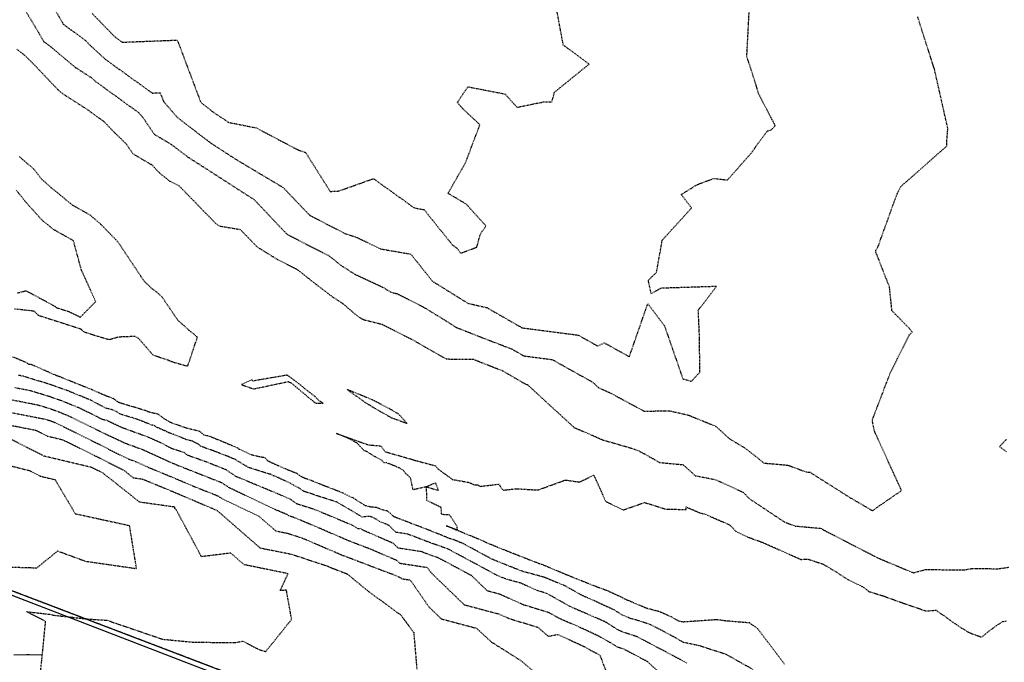
# Model space of a CAD drawing. Units: feet. Extents: x 2172348 to 2174176, y 13651537 to 13653434.
# Drawn here: x 2172711 to 2172911, y 13652668 to 13652799 of the extents above; entities that cross this region are included whole.
import ezdxf

# ---------------------------------------------------------------- set-up
doc = ezdxf.new("R2010")
doc.units = ezdxf.units.FT
doc.header["$MEASUREMENT"] = 0
for name, pattern in [('HIDDEN2', [0.1875, 0.125, -0.0625]), ('MP1248200$0$HIDDEN2', [0.1875, 0.125, -0.0625]), ('MP1248200$0$PHANTOM2', [1.25, 0.625, -0.125, 0.125, -0.125, 0.125, -0.125])]:
    doc.linetypes.add(name, pattern=pattern)
for name, color, linetype in [('CE-TOPO-MAJR', 37, 'HIDDEN2'), ('CE-TOPO-MINR', 39, 'HIDDEN2'), ('CP-TOPO-MINR', 2, 'Continuous'), ('MP1248200$0$CP-PROP-BNDY-U3B', 4, 'MP1248200$0$PHANTOM2'), ('MP1248200$0$CP-UTIL-ESMT-U3B', 252, 'MP1248200$0$HIDDEN2'), ('MP1248200$0$VE-FENC-BARB-LINE', 2, 'MP1248200$0$BARBED_WIRE'), ('MP1248200$0$VG-BNDY-LINE', 6, 'Continuous')]:
    doc.layers.add(name, color=color, linetype=linetype)
doc.styles.add('MP1248200$0$Standard', font='simplex.shx')
doc.linetypes.add('MP1248200$0$BARBED_WIRE', pattern='A,0.5,-0.1,["X",MP1248200$0$Standard,S=0.06,R=0,X=-0.03,Y=-0.03],-0.1', length=0.7)

msp = doc.modelspace()

# ---------------------------------------------------------------- linework, layer by layer
at = {"layer": 'CE-TOPO-MAJR', "color": 37, "linetype": 'HIDDEN2', "lineweight": -3, "elevation": 545}
for points in [[(2172725.29, 13652799.77), (2172729.65, 13652795.26), (2172730.06, 13652794.88), (2172731.36, 13652793.95), (2172742.56, 13652794.39), (2172747.27, 13652781.89), (2172747.61, 13652781.51), (2172749.79, 13652779.77), (2172753.01, 13652777.65), (2172758.59, 13652776.54), (2172767.01, 13652772.1), (2172768.65, 13652771.52), (2172773.64, 13652763.61), (2172775.29, 13652763.65), (2172782.44, 13652766.2), (2172790.76, 13652760.24), (2172792.72, 13652759.91), (2172798.11, 13652753.21), (2172798.48, 13652752.74), (2172799.45, 13652752.01), (2172800.19, 13652751.05), (2172803.46, 13652752.25), (2172804.18, 13652754.92), (2172805.32, 13652756.59), (2172801.25, 13652761.06), (2172797.61, 13652763.2), (2172801.17, 13652769.45), (2172804.09, 13652777.17), (2172800.54, 13652780.48), (2172799.52, 13652781.73), (2172801.64, 13652784.89), (2172809.19, 13652783.43), (2172811.63, 13652780.72), (2172817.04, 13652781.81), (2172818.72, 13652781.79), (2172819.25, 13652783.78), (2172826.28, 13652789.48), (2172821.04, 13652793.38), (2172820.15, 13652798.19), (2172819.69, 13652800.72)], [(2172708.86, 13652721.23), (2172714.21, 13652720.19), (2172716.49, 13652719.49), (2172717.99, 13652718.97), (2172720.1, 13652718.11), (2172724.89, 13652715.78), (2172726.54, 13652714.97), (2172727.55, 13652714.45), (2172732.04, 13652712.37), (2172735.48, 13652711.11), (2172741.46, 13652708.4), (2172742.06, 13652708.15), (2172742.49, 13652707.96), (2172751.67, 13652704.34), (2172752.9, 13652703.46), (2172762.04, 13652699.1), (2172764.22, 13652698.19), (2172764.88, 13652697.91), (2172765.22, 13652697.67), (2172766.15, 13652697.37), (2172769.54, 13652695.96), (2172777.75, 13652692.43), (2172781.91, 13652690.85), (2172787.21, 13652688.55), (2172787.8, 13652687.97), (2172793.38, 13652687.13), (2172794.06, 13652686.14), (2172800.88, 13652679.54), (2172807.91, 13652677.66), (2172810, 13652676.73), (2172815.85, 13652674.96), (2172818.01, 13652673.1), (2172819.91, 13652673.49), (2172825.08, 13652671.11), (2172828.47, 13652669.27), (2172830.44, 13652664.09)]]:
    msp.add_lwpolyline(points, dxfattribs=at)
at = {"layer": 'CE-TOPO-MINR', "color": 39, "linetype": 'HIDDEN2', "lineweight": -3}
for points, elevation in [([(2172715.71, 13652803.99), (2172719.37, 13652797.64), (2172723.96, 13652794.25), (2172725.07, 13652793.1), (2172728.02, 13652790.41), (2172737.46, 13652783.61), (2172739.09, 13652783.68), (2172739.78, 13652781.86), (2172742.5, 13652778.74), (2172744.88, 13652776.85), (2172749.56, 13652773.31), (2172754.85, 13652769.9), (2172764.1, 13652764.39), (2172766.16, 13652762.21), (2172769.47, 13652758.77), (2172776.64, 13652755.04), (2172778.72, 13652754.39), (2172783.91, 13652751.91), (2172790.03, 13652750.86), (2172792.15, 13652748.22), (2172794.42, 13652745.36), (2172794.76, 13652745.15), (2172795.16, 13652744.89), (2172801.64, 13652740.86), (2172805.5, 13652739.97), (2172812.5, 13652735.95), (2172812.71, 13652735.87), (2172812.73, 13652735.85), (2172824.06, 13652734.38), (2172828.04, 13652732.15), (2172829.39, 13652732.8), (2172834.47, 13652729.98), (2172838.22, 13652740.76), (2172841.61, 13652736.26), (2172845.35, 13652725.46), (2172846.34, 13652725.23), (2172847.05, 13652724.94), (2172848.79, 13652726.82), (2172848.75, 13652733.68), (2172848.49, 13652739.48), (2172852.19, 13652744.26), (2172840.91, 13652743.9), (2172838.92, 13652742.81), (2172838.32, 13652745.51), (2172840, 13652747.15), (2172841.17, 13652753.7), (2172847.13, 13652760.24), (2172845.02, 13652762.97), (2172848.25, 13652764.99), (2172851.67, 13652766.25), (2172854.43, 13652765.93), (2172859.22, 13652771.38), (2172862.5, 13652775.9), (2172863.28, 13652776.1), (2172864.14, 13652776.94), (2172863.68, 13652777.86), (2172860.79, 13652783.39), (2172860.24, 13652785.2), (2172858.92, 13652789.32), (2172858.36, 13652791.08), (2172858.65, 13652796.58), (2172858.82, 13652800.03)], 546), ([(2172711.29, 13652800.99), (2172713.71, 13652797.02), (2172715.41, 13652794.07), (2172716.96, 13652792.92), (2172721.83, 13652788.83), (2172725.13, 13652786.71), (2172725.99, 13652785.93), (2172728, 13652784.48), (2172734.81, 13652779.54), (2172735.56, 13652778.64), (2172737.87, 13652775.24), (2172741.26, 13652773.22), (2172744.73, 13652770.6), (2172757.58, 13652762.32), (2172758.18, 13652761.96), (2172763.77, 13652756.03), (2172764.87, 13652754.9), (2172768.86, 13652752.82), (2172773.21, 13652750.63), (2172776.04, 13652748.43), (2172778.53, 13652746.83), (2172784.4, 13652744.08), (2172786, 13652743.11), (2172787.22, 13652742.81), (2172792.65, 13652740.06), (2172796.59, 13652737.64), (2172799.27, 13652735.95), (2172803.59, 13652734.24), (2172810.69, 13652731.5), (2172813.01, 13652730.15), (2172818.79, 13652729.4), (2172827.03, 13652724.78), (2172828.25, 13652723.65), (2172830.37, 13652722.73), (2172837.5, 13652718.89), (2172842.57, 13652719), (2172846.49, 13652718.1), (2172852.06, 13652715.82), (2172854.79, 13652713.31), (2172858.07, 13652711.34), (2172861.85, 13652708.35), (2172866.68, 13652707.92), (2172870.45, 13652706.54), (2172871.21, 13652706.47), (2172879.18, 13652701.41), (2172883.88, 13652698.66), (2172889.81, 13652702.76), (2172884.35, 13652714.71), (2172883.85, 13652717.05), (2172887.07, 13652725.5), (2172887.58, 13652726.81), (2172887.66, 13652726.92), (2172891.39, 13652734.4), (2172891.99, 13652734.99), (2172891.53, 13652735.6), (2172887.87, 13652739.31), (2172887.36, 13652744.16), (2172884.61, 13652751.21), (2172884.59, 13652751.67), (2172884.97, 13652752.19), (2172888.89, 13652763.04), (2172889.69, 13652764.61), (2172899.03, 13652772.85), (2172898.99, 13652773.46), (2172899.22, 13652776.41), (2172896.5, 13652788.51), (2172896.49, 13652788.56), (2172896.38, 13652788.84), (2172896.35, 13652788.9), (2172896.32, 13652788.95), (2172896.32, 13652788.98), (2172896.33, 13652789), (2172893.08, 13652799.13)], 547), ([(2172709.93, 13652792.54), (2172711.58, 13652791.24), (2172713.67, 13652789.17), (2172718.2, 13652784.38), (2172719.28, 13652783.47), (2172719.9, 13652783.07), (2172723.9, 13652780.51), (2172727.66, 13652777.8), (2172729.83, 13652775.54), (2172732.17, 13652773.28), (2172733.51, 13652771.3), (2172737.44, 13652768.96), (2172738.96, 13652767.35), (2172740.97, 13652765.72), (2172742.92, 13652764.75), (2172750.39, 13652757.07), (2172750.74, 13652756.82), (2172751.05, 13652756.59), (2172755.36, 13652755.86), (2172758.79, 13652752.33), (2172760.84, 13652751.04), (2172762.99, 13652749.72), (2172766.83, 13652747.79), (2172773.82, 13652742.35), (2172776.16, 13652740.83), (2172779.13, 13652738.3), (2172779.76, 13652737.89), (2172780.35, 13652737.55), (2172784.17, 13652736.59), (2172790.24, 13652733.52), (2172794.78, 13652730.91), (2172797.26, 13652729.52), (2172802.77, 13652729.46), (2172806.16, 13652728.11), (2172808.68, 13652727.14), (2172813.29, 13652724.45), (2172813.52, 13652724.42), (2172813.83, 13652724.24), (2172823.19, 13652715.61), (2172829.03, 13652713.07), (2172835.34, 13652711.24), (2172836.42, 13652710.8), (2172837.68, 13652710.13), (2172840.62, 13652708.47), (2172845.38, 13652708.02), (2172847.87, 13652705.78), (2172851.83, 13652705.02), (2172853.25, 13652704.41), (2172857.66, 13652702.37), (2172858.82, 13652701.13), (2172866.06, 13652696.32), (2172868.21, 13652695.54), (2172873.46, 13652695.06), (2172873.69, 13652694.91), (2172874.04, 13652694.7), (2172884.91, 13652689.09), (2172892.19, 13652686.03), (2172894.69, 13652686.68), (2172902.65, 13652686.63), (2172904.32, 13652686.93), (2172909.35, 13652686.84), (2172911.61, 13652687.16)], 548), ([(2172709.49, 13652739.74), (2172713.29, 13652739.32), (2172713.34, 13652739.33), (2172713.45, 13652739.27), (2172713.58, 13652739.14), (2172714.28, 13652738.44), (2172715.95, 13652737.87), (2172719.9, 13652736.63), (2172722.77, 13652735.7), (2172723.05, 13652735.56), (2172723.22, 13652735.34), (2172723.47, 13652735.09), (2172723.77, 13652735), (2172726.22, 13652734.2), (2172728.7, 13652733.49), (2172730.73, 13652734.04), (2172733.91, 13652734.16), (2172734.65, 13652733.76), (2172737.56, 13652730.39), (2172738.9, 13652729.91), (2172739.58, 13652729.7), (2172741.94, 13652728.83), (2172744.69, 13652728.06), (2172746.66, 13652733.96), (2172744.9, 13652735.41), (2172742.66, 13652737.43), (2172739.51, 13652742.07), (2172738.39, 13652743.13), (2172737.34, 13652743.88), (2172737.03, 13652744.19), (2172735.81, 13652745.37), (2172730.5, 13652753.33), (2172726.95, 13652756.98), (2172724.87, 13652758.77), (2172721.31, 13652760.77), (2172718.85, 13652762.79), (2172716.88, 13652764.41), (2172715.05, 13652766.04), (2172713.33, 13652768.2), (2172710.44, 13652770.68)], 548), ([(2172710.08, 13652742.95), (2172711.8, 13652743.41), (2172717.72, 13652740.23), (2172717.95, 13652739.99), (2172720.52, 13652739.16), (2172722.84, 13652738.02), (2172725.98, 13652741.18), (2172723.05, 13652747.69), (2172721.45, 13652753.58), (2172717.4, 13652755.86), (2172715.04, 13652757.79), (2172711.65, 13652761.56), (2172709.89, 13652763.77)], 547), ([(2172859.6, 13652666.36), (2172854.72, 13652669.1), (2172854.26, 13652669.37), (2172848.64, 13652671.19), (2172845.46, 13652671.86), (2172843.51, 13652672.99), (2172838.96, 13652675.4), (2172836.35, 13652676.28), (2172834.68, 13652676.73), (2172833.02, 13652677.44), (2172831.39, 13652678.46), (2172827.28, 13652680.36), (2172825, 13652681.35), (2172821.33, 13652683.4), (2172818.79, 13652684.44), (2172817.22, 13652685.1), (2172812.86, 13652686.28), (2172809.69, 13652687.51), (2172806.54, 13652688.79), (2172800.69, 13652691.96), (2172798.84, 13652692.72), (2172797.91, 13652692.98), (2172796.77, 13652693.49), (2172794.54, 13652694.35), (2172794.17, 13652694.53), (2172794.11, 13652694.55), (2172793.27, 13652694.87), (2172788.59, 13652696.67), (2172786.75, 13652697.37), (2172786.64, 13652697.39), (2172786.51, 13652697.52), (2172785.36, 13652698.55), (2172784.67, 13652698.7), (2172782.99, 13652699.31), (2172781.99, 13652699.37), (2172780.82, 13652699.67), (2172779.68, 13652700.38), (2172778.29, 13652701.28), (2172777.66, 13652701.51), (2172776.11, 13652702.3), (2172772.42, 13652703.74), (2172772.21, 13652703.81), (2172770.24, 13652704.61), (2172768.07, 13652705.41), (2172767.86, 13652705.52), (2172767.71, 13652705.6), (2172766.93, 13652706.19), (2172765.71, 13652706.68), (2172764.52, 13652707.16), (2172761, 13652708.74), (2172760.39, 13652709.43), (2172759.58, 13652709.54), (2172757.67, 13652709.99), (2172755.03, 13652711.22), (2172754.91, 13652711.39), (2172753.12, 13652712.12), (2172751.23, 13652712.92), (2172748.93, 13652713.84), (2172748.06, 13652713.98), (2172747.41, 13652714.59), (2172746.98, 13652714.82), (2172744.42, 13652715.44), (2172741.17, 13652716.6), (2172740.44, 13652717.05), (2172740.21, 13652717.15), (2172738.58, 13652718.31), (2172737.87, 13652718.45), (2172737.06, 13652718.64), (2172736.01, 13652719.04), (2172731.15, 13652720.5), (2172730.93, 13652720.56), (2172730.88, 13652720.59), (2172730.47, 13652720.79), (2172729.63, 13652721.42), (2172727.33, 13652722.3), (2172725.37, 13652723.2), (2172722.01, 13652724.54), (2172720.76, 13652725.04), (2172718.75, 13652725.86), (2172718.05, 13652726.11), (2172716.81, 13652726.63), (2172716.63, 13652726.73), (2172712.96, 13652728.35), (2172712.42, 13652728.4), (2172711.85, 13652728.78), (2172708.27, 13652730.29)], 548), ([(2172846.17, 13652667.67), (2172836.14, 13652672.97), (2172832.51, 13652674.2), (2172830.98, 13652675.17), (2172829.76, 13652675.94), (2172828.52, 13652676.51), (2172822.57, 13652679.08), (2172817.66, 13652681.83), (2172815.9, 13652682.36), (2172812.4, 13652683.92), (2172809.58, 13652684.69), (2172808.58, 13652685.07), (2172807.59, 13652685.48), (2172803.11, 13652687.91), (2172797.53, 13652690.9), (2172794.12, 13652692.09), (2172789.41, 13652693.89), (2172787.03, 13652694.25), (2172785.62, 13652695.64), (2172783.68, 13652696.48), (2172782.54, 13652697.19), (2172781.81, 13652697.45), (2172781.35, 13652697.48), (2172780.17, 13652697.36), (2172778.74, 13652698.21), (2172774.83, 13652700.49), (2172768.39, 13652702.53), (2172767.35, 13652703.27), (2172766.33, 13652703.79), (2172765.53, 13652704.26), (2172762.96, 13652705.43), (2172762.09, 13652705.78), (2172761.66, 13652705.97), (2172761.58, 13652706.06), (2172761.29, 13652706.1), (2172756.93, 13652707.5), (2172754.95, 13652708.69), (2172754.41, 13652709.04), (2172752.69, 13652709.76), (2172749.99, 13652710.8), (2172747.41, 13652711.72), (2172746.92, 13652712.13), (2172745.74, 13652712.77), (2172744.43, 13652713.09), (2172741.68, 13652714.24), (2172740.78, 13652714.53), (2172740.23, 13652714.82), (2172738.43, 13652715.59), (2172737.89, 13652715.97), (2172737.42, 13652716.07), (2172735.09, 13652716.98), (2172733.58, 13652717.52), (2172731.01, 13652718.27), (2172730.15, 13652718.84), (2172729.53, 13652719.13), (2172727.99, 13652719.51), (2172725.13, 13652721.06), (2172724.87, 13652721.19), (2172720.01, 13652723.16), (2172716.54, 13652724.37), (2172711.28, 13652726), (2172710.26, 13652726.19)], 547), ([(2172709.56, 13652723.71), (2172712.74, 13652723.1), (2172716.51, 13652721.93), (2172719, 13652721.06), (2172722.48, 13652719.65), (2172725.96, 13652717.96), (2172727.14, 13652717.32), (2172728.25, 13652717.05), (2172729.34, 13652716.51), (2172731.36, 13652715.58), (2172736.85, 13652713.57), (2172739.2, 13652712.5), (2172741.46, 13652711.32), (2172743.92, 13652710.54), (2172744.56, 13652710.01), (2172748.54, 13652708.58), (2172752.44, 13652707.04), (2172754.27, 13652705.75), (2172762.89, 13652702.17), (2172765.47, 13652701.05), (2172766.8, 13652700.1), (2172770.49, 13652698.93), (2172777.92, 13652695.82), (2172778.91, 13652695.24), (2172779.28, 13652695.03), (2172779.73, 13652695.07), (2172780.16, 13652694.8), (2172786.41, 13652692.09), (2172787.41, 13652691.11), (2172792.07, 13652690.41), (2172794.13, 13652689.62), (2172795.63, 13652689.1), (2172802.37, 13652685.48), (2172805.55, 13652682.4), (2172808.02, 13652681.75), (2172812.95, 13652679.54), (2172817.98, 13652678.02), (2172820.13, 13652676.82), (2172824.49, 13652674.93), (2172827.61, 13652673.49), (2172830.13, 13652672.13), (2172831.85, 13652671.04), (2172833.32, 13652670.54), (2172838.04, 13652668.05), (2172844.62, 13652662.03)], 546), ([(2172708.16, 13652718.75), (2172715.67, 13652717.29), (2172716.46, 13652717.05), (2172716.98, 13652716.87), (2172717.71, 13652716.57), (2172719.37, 13652715.77), (2172726.54, 13652712.23), (2172730.92, 13652709.99), (2172732.72, 13652709.16), (2172734.1, 13652708.65), (2172736.5, 13652707.56), (2172742.13, 13652705.23), (2172746.16, 13652703.51), (2172750.91, 13652701.64), (2172751.54, 13652701.18), (2172759.11, 13652697.57), (2172762.56, 13652694.57), (2172765.1, 13652694.05), (2172767.97, 13652693.1), (2172775.9, 13652689.7), (2172786.36, 13652685.72), (2172788, 13652685.01), (2172788.19, 13652684.82), (2172789.92, 13652684.57), (2172793.71, 13652679.1), (2172796.21, 13652676.67), (2172803.39, 13652674.75), (2172806.47, 13652671.92), (2172812.47, 13652668.13), (2172817, 13652664.24)], 544), ([(2172707.46, 13652716.27), (2172713.74, 13652715.05), (2172716.13, 13652713.84), (2172719.24, 13652713.1), (2172726.54, 13652709.5), (2172731.78, 13652706.82), (2172733.62, 13652705.36), (2172735.49, 13652705.1), (2172742.2, 13652702.32), (2172749.83, 13652699.06), (2172750.14, 13652698.93), (2172750.18, 13652698.9), (2172750.68, 13652698.67), (2172759.36, 13652691.11), (2172765.75, 13652689.81), (2172772.96, 13652687.44), (2172774.05, 13652686.97), (2172777.05, 13652685.83), (2172781.45, 13652682.22), (2172787.98, 13652677.46), (2172790.63, 13652673.92), (2172791.26, 13652666.37)], 543), ([(2172714.45, 13652662.55), (2172715.8, 13652676.13), (2172711.92, 13652678.12), (2172716.9, 13652677.56), (2172717.39, 13652677.41), (2172724.32, 13652676.63), (2172728.28, 13652676.37), (2172730.99, 13652675.45), (2172739.53, 13652672.52), (2172745.82, 13652671.92), (2172754.36, 13652671.82), (2172755.87, 13652672.14), (2172759.21, 13652670.39), (2172760.55, 13652670.01), (2172765.81, 13652676.55), (2172764.76, 13652682.47), (2172763.51, 13652682.43), (2172765.08, 13652685.84), (2172756.16, 13652687.66), (2172753.43, 13652690.03), (2172747.49, 13652689.29), (2172742.36, 13652698.84), (2172742.06, 13652699.1), (2172742.07, 13652699.38), (2172734.94, 13652700.38), (2172727.52, 13652706.26), (2172726.54, 13652706.76), (2172725.18, 13652707.44), (2172715.46, 13652709.75), (2172707.98, 13652713.56)], 542), ([(2172866.02, 13652667.44), (2172860.53, 13652674.67), (2172858.95, 13652675.82), (2172854.1, 13652676.22), (2172852.27, 13652676.47), (2172845.33, 13652676), (2172844.51, 13652676.18), (2172842.99, 13652677.07), (2172840.7, 13652678.07), (2172837.88, 13652678.83), (2172833.44, 13652680.72), (2172833.02, 13652680.98), (2172830.24, 13652682.27), (2172827.29, 13652683.37), (2172823.68, 13652684.8), (2172821.63, 13652685.64), (2172816.63, 13652687.74), (2172816.13, 13652687.88), (2172810.8, 13652689.95), (2172805.48, 13652692.11), (2172804.85, 13652692.45), (2172799.69, 13652694.56), (2172799.48, 13652694.62), (2172797.64, 13652695.43), (2172797.23, 13652695.61), (2172799.54, 13652694.75), (2172799.45, 13652695.47), (2172797.94, 13652697.77), (2172796.32, 13652697.88), (2172796.21, 13652699.32), (2172793.3, 13652700.75), (2172793.24, 13652703.52), (2172795.66, 13652702.79), (2172795.13, 13652704.2), (2172795.01, 13652704.28), (2172793.24, 13652703.52), (2172790.52, 13652702.9), (2172789.98, 13652705.34), (2172788.94, 13652706.26), (2172788.85, 13652706.43), (2172788.57, 13652706.84), (2172787.49, 13652707.46), (2172785.01, 13652708.44), (2172784.54, 13652708.37), (2172784.17, 13652708.93), (2172782.61, 13652709.72), (2172781.04, 13652710.71), (2172780.62, 13652710.79), (2172779.45, 13652712.05), (2172779.06, 13652712.44), (2172777.36, 13652713.37), (2172774.95, 13652714.35), (2172780.98, 13652712.2), (2172781.51, 13652712.05), (2172783.95, 13652711.83), (2172784.8, 13652710.66), (2172789.96, 13652709.19), (2172790.93, 13652708.9), (2172795.03, 13652707.8), (2172795.54, 13652707.19), (2172798.48, 13652705.02), (2172801.84, 13652704.42), (2172802.89, 13652703.95), (2172803.61, 13652703.9), (2172804.15, 13652703.6), (2172807.91, 13652704.07), (2172808.79, 13652702.83), (2172811.44, 13652703.13), (2172815.89, 13652702.87), (2172821.48, 13652704.9), (2172824.33, 13652704.49), (2172827.25, 13652705.89), (2172829.62, 13652700.57), (2172833.22, 13652698.8), (2172837.56, 13652700.32), (2172841.92, 13652698.98), (2172845.99, 13652698.9), (2172846.01, 13652699.42), (2172848.92, 13652698.17), (2172849.65, 13652698.03), (2172854.23, 13652696.06), (2172854.93, 13652695.73), (2172856.17, 13652694.41), (2172858.62, 13652693.27), (2172861.47, 13652692.24), (2172869.33, 13652688.75), (2172870.76, 13652688.83), (2172873.91, 13652687.77), (2172876.52, 13652686.19), (2172879, 13652684.59), (2172881.85, 13652683.22), (2172883.16, 13652682.22), (2172885.86, 13652681.4), (2172890.43, 13652679.76), (2172894.77, 13652678.27), (2172896.82, 13652678.42), (2172901.44, 13652675.14), (2172903.57, 13652673.86), (2172904.77, 13652673.42), (2172906.07, 13652672.94), (2172908.21, 13652674.64), (2172910.34, 13652676.12), (2172911.21, 13652676.24)], 549), ([(2172911.15, 13652710.63), (2172909.74, 13652711.7), (2172911.17, 13652713.21)], 548), ([(2172703.24, 13652709.16), (2172712.51, 13652706.82), (2172714.79, 13652705.66), (2172717.71, 13652704.97), (2172721.81, 13652698.05), (2172732.79, 13652695.65), (2172734.23, 13652686.83), (2172723.99, 13652688.3), (2172718.21, 13652690.43), (2172713.93, 13652686.97), (2172708.21, 13652687.14)], 541)]:
    msp.add_lwpolyline(points, dxfattribs=dict(at, elevation=elevation))
for points, elevation in [([(2172757.76, 13652723.54), (2172758.2, 13652723.46), (2172765.09, 13652724.92), (2172765.19, 13652724.85), (2172765.61, 13652724.73), (2172770.5, 13652720.66), (2172770.5, 13652720.6), (2172770.86, 13652720.53), (2172770.97, 13652720.55), (2172772.2, 13652720.54), (2172771.28, 13652721.11), (2172770.57, 13652721.87), (2172765.67, 13652725.71), (2172764.89, 13652726.22), (2172757.9, 13652725.03), (2172757.74, 13652725.3), (2172755.61, 13652724.3), (2172757.18, 13652723.74), (2172757.76, 13652723.54)], 548), ([(2172787.59, 13652718.29), (2172785.65, 13652719.43), (2172782.08, 13652721.27), (2172777.1, 13652723.29), (2172781.4, 13652720.25), (2172781.53, 13652720.23), (2172782.07, 13652719.87), (2172786.29, 13652717.45), (2172786.74, 13652717.36), (2172789.27, 13652716.42), (2172787.59, 13652718.29)], 549)]:
    msp.add_lwpolyline(points, close=True, dxfattribs=dict(at, elevation=elevation))
at = {"layer": 'CP-TOPO-MINR', "color": 2, "linetype": 'Continuous', "lineweight": -3, "elevation": 542, "flags": 128}
msp.add_lwpolyline([(2172715.12, 13652669.28), (2172712.43, 13652669.33), (2172712.06, 13652669.35), (2172711.97, 13652669.35), (2172709.33, 13652669.28)], dxfattribs=at)
at = {"layer": 'MP1248200$0$CP-PROP-BNDY-U3B'}
msp.add_lwpolyline([(2173695.38, 13652116.8, 0.114231), (2173044.66, 13652554.29), (2172558.84, 13652739.62), (2172431.49, 13651996.24), (2172489.97, 13651740.19), (2172631.74, 13651761.21), (2172681.17, 13651768.76), (2172679.38, 13651780.08), (2173377.72, 13651657.85), (2173373.77, 13651635.04), (2173478.56, 13651623.01), (2173528.18, 13651616.62), (2173529.71, 13651627.05), (2173638.56, 13651611.04, -0.17294), (2173704.54, 13651728.05), (2173900.04, 13651897.73)], format="xyb", close=True, dxfattribs=at)
at = {"layer": 'MP1248200$0$CP-UTIL-ESMT-U3B'}
msp.add_lwpolyline([(2173899.34, 13651898.48), (2173695.38, 13652116.8, 0.114231), (2173044.66, 13652554.29), (2172565.57, 13652737.05), (2172449.59, 13652061.26, 0.109631), (2172457.22, 13651904.05), (2172471.68, 13651870.48), (2172475.9, 13651855.18, -0.02927), (2172500.18, 13651741.7, -0.02927)], format="xyb", dxfattribs=at)
at = {"layer": 'MP1248200$0$VE-FENC-BARB-LINE'}
msp.add_line((2172865.12, 13652621.29), (2172472.06, 13652772.67), dxfattribs=at)
at = {"layer": 'MP1248200$0$VG-BNDY-LINE'}
msp.add_lwpolyline([(2172491.58, 13651647.64), (2172489.96, 13651740.56), (2172431.49, 13651996.24), (2172558.84, 13652739.62), (2173044.66, 13652554.29, -0.114231), (2173695.38, 13652116.8), (2174013.99, 13651775.76)], format="xyb", dxfattribs=at)
msp.add_lwpolyline([(2172491.58, 13651647.64), (2172489.96, 13651740.56), (2172431.49, 13651996.24), (2172558.84, 13652739.62), (2173044.66, 13652554.29, -0.114231), (2173695.38, 13652116.8), (2174013.99, 13651775.76)], format="xyb", dxfattribs=at)

doc.saveas('drawing.dxf')
